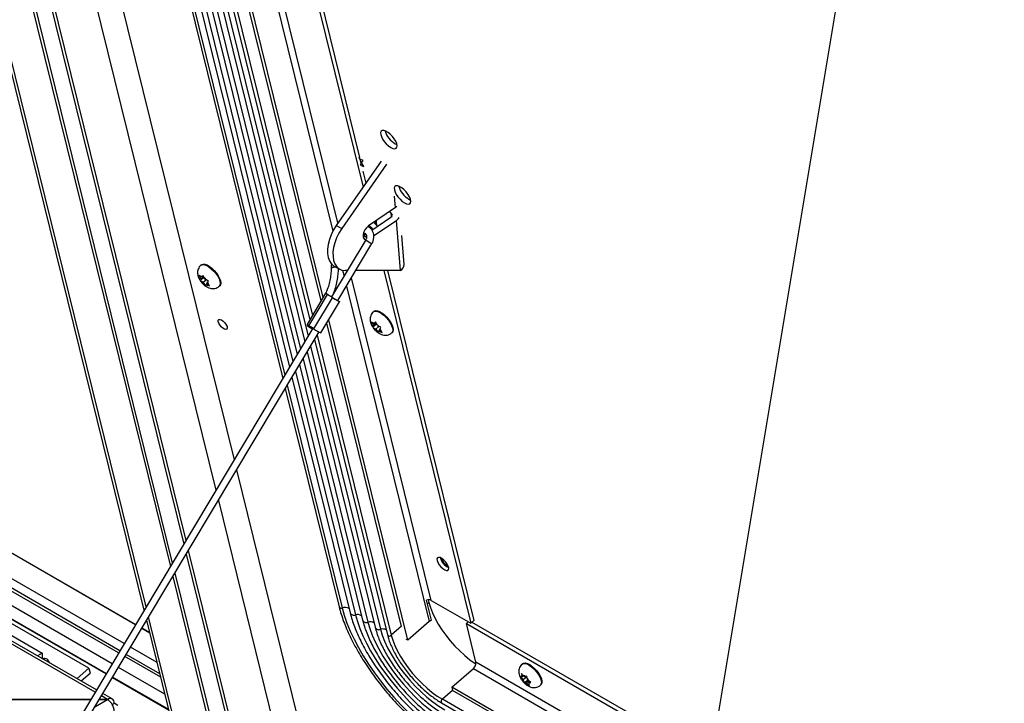
# Model space of a CAD drawing. Units: inches. Extents: x 0.1 to 10.8, y 0.2 to 8.4.
# Drawn here: x 9 to 9.3, y 5.4 to 5.7 of the extents above; entities that cross this region are included whole.
import ezdxf

# ---------------------------------------------------------------- set-up
doc = ezdxf.new("R2010")
doc.units = ezdxf.units.IN
doc.header["$MEASUREMENT"] = 0
doc.layers.add('FORMAT', color=7, linetype='Continuous')
doc.dimstyles.new('SLDDIMSTYLE0', dxfattribs={"dimtxt": 0.18, "dimasz": 0.09100341796875, "dimexe": 0, "dimexo": 0.0625, "dimgap": 0, "dimtad": 0, "dimtih": 1, "dimtoh": 1, "dimdec": 0, "dimrnd": 1e-09, "dimzin": 0, "dimdsep": 46, "dimtxsty": 'Standard', "dimsah": 1, "dimcen": 0.09, "dimadec": 0, "dimazin": 0, "dimtfac": 0.09100341796875, "dimtdec": 0, "dimtofl": 0, "dimtmove": 0, "dimatfit": 3, "dimfxl": 0, "dimfrac": 2, "dimtolj": 1, "dimtzin": 0, "dimarcsym": 0})

msp = doc.modelspace()

# ---------------------------------------------------------------- linework, layer by layer
at = {"color": 7, "linetype": 'Continuous', "lineweight": 25}
for p, q in [((9.002439659355097, 5.468199387933558), (8.8739727847564, 5.989031598928293)), ((9.003113646271302, 5.469326837078902), (8.875082942402864, 5.988390718560512)), ((8.888772529686648, 5.980487888038055), (9.011424720601056, 5.483229649469894)), ((8.88988268733311, 5.979847007670274), (9.01209870751726, 5.484357098615238)), ((8.91445622050866, 5.96599216822324), (9.027075349505658, 5.50941011048235)), ((8.899020869468501, 5.965292766072585), (9.016026388225436, 5.490927345234499)), ((8.924770435161763, 5.960037898844188), (9.033337204071328, 5.519884976401249)), ((8.964570282542915, 5.894509603769639), (9.050069956940709, 5.547875620534343)), ((8.968330900588192, 5.892488036828513), (9.052379148146594, 5.551738448712335)), ((9.063932678652804, 5.575706840135595), (8.986078547195396, 5.891344155581351)), ((8.972628089355572, 5.890007322556591), (9.054988010964323, 5.556102569266387)), ((8.976925278122954, 5.88752660828467), (9.057596873782051, 5.560466689820438)), ((8.981134398086459, 5.884947343404787), (9.059315713426827, 5.567983554456066)), ((9.0632586917366, 5.574579390990251), (8.985973266625436, 5.887911049163294)), ((9.01219768646815, 5.879099508402733), (9.077666933952617, 5.613673163860492)), ((9.013721763362774, 5.878219677539194), (9.07647936555811, 5.623786923490866)), ((9.08867073119279, 5.62859221271879), (9.08930849452613, 5.62829063827024)), ((9.08389194283313, 5.622585928950707), (9.068465107912461, 5.600498288856913)), ((9.085758704735461, 5.621508270243101), (9.070331869814794, 5.599420630149307)), ((9.076564569409939, 5.623307186207648), (9.076345339481389, 5.623921570055303)), ((9.076602316367243, 5.623288454590113), (9.07704292690635, 5.621502125141478)), ((9.07665520381095, 5.621156907588506), (9.076724684733353, 5.621286256259052)), ((9.07710786463432, 5.621546173466792), (9.076724684733353, 5.621286256259052)), ((9.077174957157537, 5.621990568191417), (9.077738414362813, 5.622771655216072)), ((9.077898529686227, 5.620750725267475), (9.077174957157537, 5.621990568191417)), ((9.07763251775227, 5.619111797636249), (9.078632869238628, 5.615056158561676)), ((9.093375008047431, 5.609520067288399), (9.094012771380832, 5.609218492839827)), ((9.088767753374478, 5.606597905365426), (9.079483550146488, 5.600300278133366)), ((9.087242822706052, 5.604792526936045), (9.086628781258776, 5.605147005518269)), ((9.089285991864081, 5.607018007443489), (9.088767753374478, 5.606597905365426)), ((9.068465107912461, 5.600498288856913), (9.070331869814794, 5.599420630149307)), ((9.08071048009804, 5.59886995029382), (9.08724734317409, 5.603304011667647)), ((9.081358044913516, 5.596965290217665), (9.089114105076423, 5.602226352960042)), ((9.08187276623345, 5.601920922568116), (9.082111526910014, 5.60095293567296)), ((9.082116827134113, 5.602086473077573), (9.082178931366018, 5.601681121137956)), ((9.082178931366018, 5.601681121137956), (9.08227040727799, 5.600526538265179)), ((9.090481639643354, 5.58496572166547), (9.089114105076423, 5.602226352960042)), ((9.077673208241695, 5.596834243882086), (9.077963139946101, 5.597006384435588)), ((9.078041197979902, 5.597695672569129), (9.077713855175379, 5.597473630579164)), ((9.077963139946101, 5.597006384435588), (9.07864554989746, 5.597469274291354)), ((9.078136423374028, 5.597844623243756), (9.078041197979902, 5.597695672569129)), ((9.078041197979902, 5.597695672569129), (9.07854799792415, 5.59740310318883)), ((9.091733443181047, 5.587070361264904), (9.09094694254627, 5.596997347973771)), ((9.078562407929349, 5.595537954540488), (9.066817321838581, 5.575890707751778)), ((9.068970204288947, 5.574619768364371), (9.08070822196314, 5.594255191065652)), ((9.022114287898962, 5.586978958296688), (9.021925609659814, 5.586815713414902)), ((9.06772714514151, 5.586530498189743), (9.06959390704384, 5.585452839482137)), ((9.072225496359007, 5.584937532837442), (9.071479435696622, 5.584936380864904)), ((9.090481639643354, 5.58496572166547), (9.075140834900743, 5.584942034334582)), ((9.084750006463496, 5.584956871602261), (9.114659312654265, 5.463698141510793)), ((9.086056569364843, 5.584958889031483), (9.11573649387412, 5.464630121381347)), ((9.021308466412659, 5.583322719475099), (9.021696665246372, 5.582546257298867)), ((9.021998729463446, 5.582061750786342), (9.021696665246372, 5.582546257298867)), ((9.023062824203853, 5.582654214107763), (9.021752905314028, 5.581520869026293)), ((9.02187505760761, 5.581823016477298), (9.021752905314028, 5.581520869026293)), ((9.021998729463446, 5.582061750786342), (9.02187505760761, 5.581823016477298)), ((9.02230684009865, 5.582656522968811), (9.021881104025741, 5.582902295172294)), ((9.022906313567786, 5.582846994810734), (9.021998729463446, 5.582061750786342)), ((9.022791775393715, 5.583076090192217), (9.02230684009865, 5.582656522968811)), ((9.02230684009865, 5.582656522968811), (9.022430511954486, 5.582895257277856)), ((9.02275127900002, 5.580854672520005), (9.022325542927112, 5.581100444723488)), ((9.022677237219645, 5.583305185573701), (9.022430511954486, 5.582895257277856)), ((9.023065436053356, 5.582528723397471), (9.022677237219645, 5.583305185573701)), ((9.023823053967742, 5.581781974887768), (9.02275127900002, 5.580854672520005)), ((9.02275127900002, 5.580854672520005), (9.023053343217095, 5.58037016600748)), ((9.023053343217095, 5.58037016600748), (9.023566115022382, 5.579701484676089)), ((9.023367500270432, 5.582044216884944), (9.023065436053356, 5.582528723397471)), ((9.023367500270432, 5.582044216884944), (9.023793236343339, 5.581798444681463)), ((9.0238119391718, 5.580242366436138), (9.023688267315965, 5.580003632127095)), ((9.024252965626067, 5.580623943621277), (9.0238119391718, 5.580242366436138)), ((9.0238119391718, 5.580242366436138), (9.02423767524471, 5.579996594232656)), ((9.024120049807005, 5.580837138618607), (9.02424372166284, 5.581075872927651)), ((9.024120049807005, 5.580837138618607), (9.02442211402408, 5.580352632106083)), ((9.02424372166284, 5.581075872927651), (9.024490446927997, 5.581485801223498)), ((9.024934885829367, 5.579683950774692), (9.02442211402408, 5.580352632106083)), ((9.023566115022382, 5.579701484676089), (9.023688267315965, 5.580003632127095)), ((9.028206870334301, 5.579555839838927), (9.02839554857345, 5.579719084720713)), ((9.064801227998762, 5.577159754419608), (9.05839100764595, 5.566436701368449)), ((9.059050467060334, 5.565984557073791), (9.065460687413147, 5.576707610124951)), ((8.995568435065612, 5.456705164876116), (8.79186508183863, 5.574300607604674)), ((9.060774128872135, 5.564901640314372), (9.067184349224947, 5.575624693365532)), ((9.06317030864187, 5.56352712942086), (9.069580528994685, 5.574250182472021)), ((9.081411012588191, 5.570951830078351), (9.081222334349043, 5.570788585196566)), ((9.090878895532452, 5.462601172044262), (9.065162721106976, 5.566860048320245)), ((9.092993930255416, 5.457886304890652), (9.06583670802318, 5.567987497465589)), ((9.080605191101888, 5.567295591256763), (9.080993389935601, 5.566519129080532)), ((9.081295454152675, 5.566034622568005), (9.080993389935601, 5.566519129080532)), ((9.082359548893082, 5.566627085889427), (9.081049630003257, 5.565493740807957)), ((9.08160356478788, 5.566629394750475), (9.08117782871497, 5.566875166953958)), ((9.082203038257015, 5.566819866592398), (9.081295454152675, 5.566034622568005)), ((9.082088500082943, 5.567048961973882), (9.08160356478788, 5.566629394750475)), ((9.08160356478788, 5.566629394750475), (9.081727236643713, 5.566868129059519)), ((9.081973961908874, 5.567278057355366), (9.081727236643713, 5.566868129059519)), ((9.082362160742585, 5.566501595179134), (9.081973961908874, 5.567278057355366)), ((9.08266422495966, 5.566017088666608), (9.082362160742585, 5.566501595179134)), ((8.786093319215952, 5.563569310840079), (8.989318354771541, 5.446249995025691)), ((9.060392902522802, 5.565143902594638), (8.832404538583393, 5.18376367118082)), ((8.834548753555133, 5.182478232785887), (9.062533412195904, 5.563852265955083)), ((9.05855936989359, 5.566303109976061), (9.058413379445456, 5.566058896324403)), ((9.06004054455232, 5.565044933906075), (9.060126183811201, 5.564697734017461)), ((9.08117178229684, 5.565795888258961), (9.081049630003257, 5.565493740807957)), ((9.081295454152675, 5.566034622568005), (9.08117178229684, 5.565795888258961)), ((9.08204800368925, 5.56482754430167), (9.081622267616341, 5.565073316505151)), ((9.083119778656972, 5.565754846669432), (9.08204800368925, 5.56482754430167)), ((9.08204800368925, 5.56482754430167), (9.082350067906324, 5.564343037789143)), ((9.082350067906324, 5.564343037789143), (9.082862839711613, 5.563674356457753)), ((9.08266422495966, 5.566017088666608), (9.083089961032568, 5.565771316463127)), ((9.082862839711613, 5.563674356457753), (9.082984992005194, 5.563976503908759)), ((9.08310866386103, 5.564215238217802), (9.082984992005194, 5.563976503908759)), ((9.083549690315296, 5.564596815402942), (9.08310866386103, 5.564215238217802)), ((9.08310866386103, 5.564215238217802), (9.083534399933939, 5.56396946601432)), ((9.083416774496236, 5.564810010400272), (9.08354044635207, 5.565048744709315)), ((9.083416774496236, 5.564810010400272), (9.08371883871331, 5.564325503887747)), ((9.08354044635207, 5.565048744709315), (9.083787171617226, 5.565458673005161)), ((9.084231610518597, 5.563656822556355), (9.08371883871331, 5.564325503887747)), ((9.08750359502353, 5.563528711620591), (9.087692273262679, 5.563691956502376)), ((9.060976939281836, 5.561248589215184), (9.086018388868338, 5.459725191877209)), ((8.986049987903705, 5.440782652347042), (8.78307507995543, 5.557957572567275)), ((9.058447629252687, 5.557017545018162), (9.081809268904832, 5.462304456757093)), ((9.055838766434958, 5.552653424464111), (9.077512080137451, 5.464785171029015)), ((9.053229903617229, 5.548289303910059), (9.073214891370071, 5.467265885300936)), ((9.050920712411344, 5.544426475732068), (9.069454273324794, 5.469287452242062)), ((8.99941709465209, 5.463143224513732), (8.862963332846363, 5.541916304472026)), ((8.999482537684404, 5.463252697990261), (8.86335407809101, 5.541837984978661)), ((9.034187959541963, 5.516435831598973), (9.055288607785755, 5.430889286526034)), ((9.027926104976295, 5.505960965680075), (9.047998766727815, 5.424582097911616)), ((9.016877143696071, 5.487478200432223), (9.032714707031266, 5.423269328266491)), ((9.106529498548934, 5.483518064845102), (9.106943562750168, 5.483330202026825)), ((9.012275476071691, 5.479780504667617), (9.027845982534524, 5.416654338232274)), ((9.012949462987896, 5.480907953812961), (9.028956140180986, 5.416013457864494)), ((8.924921815116768, 5.477945370842381), (8.967348221987962, 5.453453127487699)), ((8.98346592730714, 5.44821629012672), (8.941039520435949, 5.472708533481401)), ((9.100069427576164, 5.471766760673352), (9.100305348229975, 5.470810287838406)), ((9.101184419456049, 5.464726034006361), (9.09947377332709, 5.471661359617412)), ((9.101047507116425, 5.471556069587088), (9.114659312654265, 5.463698141510793)), ((9.01585448355679, 5.417672755246103), (9.003964401741937, 5.465877692276626)), ((9.004395712539615, 5.460269129584094), (9.001582468496492, 5.461893180801287)), ((9.004353361071793, 5.460440831500983), (9.001647911528806, 5.462002654277817)), ((9.014744325910328, 5.418313635613883), (9.003290414825733, 5.464750243131282)), ((9.100417561337476, 5.464309248966699), (9.092993930255416, 5.457886304890652)), ((9.113803096619117, 5.464192424506775), (9.113158834158948, 5.463635007023845)), ((9.113158834158948, 5.463635007023845), (9.438856612773609, 5.275613681576044)), ((9.116451827957198, 5.450284505222571), (9.113158834158948, 5.463635007023845)), ((9.114659312654265, 5.463698141510793), (9.11573649387412, 5.464630121381347)), ((9.115092231413952, 5.464072703898418), (9.438409717098839, 5.277425492310138)), ((9.006886373147399, 5.450171458295356), (8.997733808910013, 5.455455121163673)), ((9.092993930255416, 5.457886304890652), (9.092521280999296, 5.458159159498335)), ((8.967348221987962, 5.453453127487699), (8.965724962524817, 5.452516039746101)), ((8.967348221987962, 5.453453127487699), (8.967348221987962, 5.451578952004501)), ((8.979346737205844, 5.444652356605945), (8.98346592730714, 5.44821629012672)), ((8.98346592730714, 5.44821629012672), (8.983875113861188, 5.446557360240557)), ((9.108162932909286, 5.4416991486206), (9.115586563991348, 5.448122092696646)), ((9.132514391854022, 5.449817327926203), (9.132325713614875, 5.449654083044418)), ((8.980742212274915, 5.443846765996049), (8.983875113861188, 5.446557360240557)), ((8.991483728615943, 5.444999951313246), (9.01093111351327, 5.433773214979823)), ((9.131711932928575, 5.44530138859384), (9.132285515888409, 5.444639269011753)), ((9.132397254187776, 5.445303879789454), (9.132097173545647, 5.445281248894767)), ((9.13271849197588, 5.445768097705283), (9.132144909016045, 5.446430217287371)), ((9.132144909016045, 5.446430217287371), (9.132270964873019, 5.445734346981936)), ((9.132397254187776, 5.445303879789454), (9.132270964873019, 5.445734346981936)), ((9.132820747400158, 5.445670287170106), (9.132397254187776, 5.445303879789454)), ((9.134084091220908, 5.445418668217847), (9.132711885845296, 5.444231432713957)), ((9.133144861932767, 5.445360261407488), (9.13271849197588, 5.445768097705283)), ((9.133144861932767, 5.445360261407488), (9.133444942574895, 5.445382892302175)), ((9.134080812020517, 5.444774663142507), (9.133954756163543, 5.445470533447941)), ((9.134207101335276, 5.444344195950025), (9.134080812020517, 5.444774663142507)), ((9.449031862600753, 5.244919704077964), (9.108162932909286, 5.4416991486206)), ((9.108162932909286, 5.4416991486206), (9.108431504351532, 5.440610302499665)), ((9.132711885845296, 5.444231432713957), (9.132285515888409, 5.444639269011753)), ((9.132711885845296, 5.444231432713957), (9.132838175160055, 5.443800965521475)), ((9.132838175160055, 5.443800965521475), (9.133088803988604, 5.443212876060882)), ((9.134296997139957, 5.444258207780416), (9.133088803988604, 5.443212876060882)), ((9.133774125247806, 5.443215367256495), (9.133474044605677, 5.443192736361808)), ((9.134621111672566, 5.443948182017799), (9.133774125247806, 5.443215367256495)), ((9.133774125247806, 5.443215367256495), (9.134200495204691, 5.442807530958698)), ((9.134200495204691, 5.442807530958698), (9.134898651136103, 5.442253192221452)), ((9.134207101335276, 5.444344195950025), (9.134633471292162, 5.443936359652229)), ((9.134975764105828, 5.443664577722777), (9.134521732992795, 5.443271748874528)), ((9.134521732992795, 5.443271748874528), (9.134821813634924, 5.443294379769215)), ((9.134521732992795, 5.443271748874528), (9.134648022307553, 5.442841281682046)), ((9.135331627223572, 5.443382020914982), (9.134633471292162, 5.443936359652229)), ((9.134898651136103, 5.442253192221452), (9.134648022307553, 5.442841281682046)), ((9.138606974289363, 5.442394209468444), (9.13879565252851, 5.442557454350228)), ((8.991464594257275, 5.437656866633345), (8.988215361748106, 5.439532608634597)), ((9.448954952015514, 5.244030300486243), (9.108431504351532, 5.440610302499665)), ((8.98408521285159, 5.437495965469237), (8.85984804409053, 5.437495965469237)), ((8.859848050836382, 5.437479641201294), (8.984075454235818, 5.437479641201293)), ((8.986988101791278, 5.437479641201293), (8.989839733062592, 5.437479641201293)), ((8.989839726316742, 5.437495965469237), (8.98699786040705, 5.437495965469237)), ((8.989839726316742, 5.437479641201293), (8.989839726316742, 5.437495965469237)), ((8.991457779809323, 5.435776290229373), (8.992137823355597, 5.436168871012319)), ((8.993339904883616, 5.435474924117271), (8.992137823355597, 5.436168871012319)), ((9.104644110792231, 5.436329588734861), (9.44842230150052, 5.237870663555965))]:
    msp.add_line(p, q, dxfattribs=at)
at = {"color": 8, "linetype": 'Continuous', "lineweight": 25}
for p, q in [((8.900253475896983, 5.964359662541609), (9.016736032502843, 5.492114442216391)), ((8.965592031422766, 5.894201973018097), (9.050739547425495, 5.548995715304217)), ((8.970166642380063, 5.891806172532474), (9.053559627033787, 5.553713160506382)), ((8.974463831147444, 5.889325458260553), (9.056168489851515, 5.558077281060434)), ((8.995767082185706, 5.888584694357127), (9.067305833165129, 5.598551283325619)), ((8.978763508293431, 5.886845411449132), (9.058779230763003, 5.562444543300401)), ((8.982455664375488, 5.884814489471654), (9.060227853190723, 5.569509387039033)), ((9.069039991754554, 5.601321388829474), (8.998585880930309, 5.886957436479027)), ((9.088767753374478, 5.606597905365426), (9.088451320657281, 5.610591828877951)), ((9.087242822706052, 5.604792526936045), (9.087354463532252, 5.603383428266765)), ((9.077963139946101, 5.597006384435588), (9.07886738992517, 5.596484372034017)), ((9.070637523850761, 5.585043896058911), (9.071119927051347, 5.583088130213929)), ((9.101047507116425, 5.471556069587088), (9.07368200116157, 5.582501688961571)), ((9.07197068252198, 5.579638985411653), (9.100417561337476, 5.464309248966699)), ((8.993637223711184, 5.453474623542628), (8.79008166578835, 5.570984745858196)), ((8.994099903643153, 5.454248597163369), (8.790508936897192, 5.571779160557428)), ((8.991419721815326, 5.449765173763745), (8.788033868967183, 5.567177327425015)), ((8.989404938180492, 5.446394832244446), (8.7861732764101, 5.563717973291217)), ((9.061889079045732, 5.562774421798152), (9.087339655157368, 5.459592337944077)), ((8.985561600416704, 5.439965674982084), (8.782624068686737, 5.557119018370764)), ((9.059629986233638, 5.558995398498126), (9.08364749907531, 5.461623259921555)), ((9.05701924532215, 5.554628136258157), (9.079347821929323, 5.464103306732977)), ((9.05441038250442, 5.550264015704106), (9.075050633161942, 5.466584021004897)), ((9.05159030289613, 5.545546570501941), (9.070476022204645, 5.46897982149052)), ((9.017586787973478, 5.488665297414115), (9.033947313459748, 5.422336224735514)), ((9.100305348229975, 5.470810287838406), (9.09979302916441, 5.470367028108654)), ((9.090868055735825, 5.462645118900298), (9.087339655157368, 5.459592337944077)), ((9.00813615685461, 5.445104567600579), (8.995802597555585, 5.452224579830183)), ((9.007836733469746, 5.446318494101467), (8.996265277487556, 5.452998553450925)), ((9.009571213527094, 5.43928654064252), (8.993585095659729, 5.4485151300513)), ((9.115586563991348, 5.448122092696646), (9.449913845255866, 5.255119061407675)), ((9.450133088183291, 5.25765441394083), (9.116451827957198, 5.450284505222571)), ((9.01087508104765, 5.434000382590513), (8.991570312024892, 5.445144788532001)), ((8.989839726316742, 5.437495965469237), (8.987726974261104, 5.438715631269639)), ((9.108431483617476, 5.440610386559968), (9.10490308303902, 5.437557605603748)), ((8.985485422937662, 5.434965951471561), (8.989839733062592, 5.437479641201293)), ((9.448535757688967, 5.239182685057242), (9.10490308303902, 5.437557605603748))]:
    msp.add_line(p, q, dxfattribs=at)
at = {"color": 7, "linetype": 'Continuous', "lineweight": 25, "flags": 128}
for points in [[(9.087183260565626, 5.627305249432572), (9.087904388069006, 5.626975190428336), (9.0885224263625, 5.626870725687589), (9.088991538373214, 5.626999602882258), (9.08927693220936, 5.627352263780391), (9.0893574415157, 5.627902553136487), (9.089227095285288, 5.62860965850641), (9.08889556070174, 5.629421137119668), (9.088387426168447, 5.630276805319781), (9.087740377699184, 5.631113202110767), (9.087002403918866, 5.631868295768903), (9.086228236966774, 5.632486084451885), (9.085475293264166, 5.632920749599292), (9.084799415200974, 5.633140054085604), (9.084250729561212, 5.63312773310032), (9.083869929848712, 5.632884700434555), (9.083685258236104, 5.632428980709329), (9.08371041097208, 5.631794372571881), (9.083943522593279, 5.631027942004628), (9.08436730427717, 5.630186531656555), (9.084950326074935, 5.629332545083985), (9.085649347926978, 5.628529318564274), (9.086412526580345, 5.627836423733874), (9.087183260565626, 5.627305249432572)], [(9.091887537420266, 5.608233104002181), (9.092608664923647, 5.607903044997944), (9.093226703217141, 5.607798580257198), (9.093695815227855, 5.607927457451868), (9.093981209064001, 5.608280118350001), (9.094061718370341, 5.608830407706096), (9.093931372139929, 5.609537513076019), (9.093599837556381, 5.610348991689277), (9.09309170302309, 5.61120465988939), (9.092444654553827, 5.612041056680376), (9.091706680773507, 5.612796150338511), (9.090932513821414, 5.613413939021494), (9.090179570118806, 5.613848604168902), (9.089503692055615, 5.614067908655214), (9.088955006415855, 5.61405558766993), (9.088574206703353, 5.613812555004165), (9.088389535090744, 5.613356835278938), (9.08841468782672, 5.61272222714149), (9.08864779944792, 5.611955796574237), (9.089071581131813, 5.611114386226165), (9.089654602929576, 5.610260399653593), (9.090353624781619, 5.609457173133883), (9.091116803434986, 5.608764278303483), (9.091887537420266, 5.608233104002181)], [(9.068465107912461, 5.600498288856913), (9.067506314444282, 5.598928079732524), (9.066706602414586, 5.597280358215929), (9.066088065668055, 5.595600646322451), (9.065667792674413, 5.593935349873574), (9.065457394420994, 5.59233047643168), (9.065462683633081, 5.590830364237592), (9.065683514184283, 5.589476457266886), (9.066113785133615, 5.588306160246781), (9.066741609277717, 5.587351805266375), (9.067549641561602, 5.586639758529913), (9.06772714514151, 5.586530498189743)], [(9.079767115747105, 5.600492625328346), (9.080358796021711, 5.599900703188513), (9.081020061575902, 5.599079944484776)], [(9.081316831005191, 5.601543822590146), (9.081908511279797, 5.600951900450313), (9.082569776833989, 5.600131141746576)], [(9.070331869814794, 5.599420630149307), (9.069373076346617, 5.597850421024917), (9.068573364316919, 5.596202699508322), (9.067954827570388, 5.594522987614845), (9.067534554576746, 5.592857691165968), (9.067324156323327, 5.591252817724075), (9.067329445535412, 5.589752705529987), (9.067550276086616, 5.58839879855928), (9.067980547035948, 5.587228501539175), (9.06860837118005, 5.58627414655877), (9.069416403463935, 5.585562099822307), (9.070382320177169, 5.585112033223441), (9.071479435696622, 5.584936380864904)], [(9.079483550146488, 5.600300278133366), (9.07881699616663, 5.599709241020312), (9.078251725997461, 5.598925854837205), (9.077855919563884, 5.598044607519278), (9.07767731696327, 5.597171790498896), (9.077737460305144, 5.596412678390125), (9.078029095414857, 5.595858831316585), (9.0785170467941, 5.595577051409257), (9.078580732987552, 5.595564409842519)], [(9.022114287898962, 5.586978958296688), (9.022169891772249, 5.587023144446907), (9.022651082151379, 5.587201753229807), (9.0232835980192, 5.587156455249186), (9.024030679852574, 5.586889883059025), (9.024848909970881, 5.586417528866069), (9.025690735813788, 5.585766844179073), (9.026507233523219, 5.584975644426902), (9.027250951220148, 5.584089911263259), (9.027878666735337, 5.583161120280105), (9.028353899524692, 5.582243249433366), (9.0286490307859, 5.581389642040325), (9.028746908562816, 5.580649906659932), (9.02864184455482, 5.580067034023666), (9.02839554857345, 5.579719084720713)], [(9.065460687413147, 5.576707610124951), (9.06504559152012, 5.576974823267084), (9.064825890179298, 5.57713114465392), (9.064835030928226, 5.577152775771369), (9.064839666892137, 5.577150956453816)], [(9.066330648712466, 5.576192341098494), (9.065923464917223, 5.576442073944651), (9.065625272635389, 5.576632413251949)], [(9.06899260536318, 5.574657241008707), (9.069336165473327, 5.574435113624545), (9.069555866814149, 5.574278792237709), (9.069546726065221, 5.57425716112026), (9.069310134822707, 5.574373513413742), (9.068882111958576, 5.574610135536208), (9.068327820073852, 5.574931003914498), (9.06773164508332, 5.575287269246698), (9.067184349224947, 5.575624693365532)], [(9.081411012588191, 5.570951830078351), (9.081466616461478, 5.570996016228571), (9.081947806840608, 5.571174625011471), (9.082580322708429, 5.57112932703085), (9.083327404541803, 5.57086275484069), (9.08414563466011, 5.570390400647733), (9.084987460503017, 5.569739715960737), (9.085803958212448, 5.568948516208565), (9.086547675909378, 5.568062783044923), (9.087175391424566, 5.56713399206177), (9.087650624213921, 5.566216121215029), (9.087945755475129, 5.56536251382199), (9.088043633252047, 5.564622778441596), (9.087938569244049, 5.56403990580533), (9.087692273262679, 5.563691956502376)], [(9.029047412116666, 5.567973439444335), (9.029629446052029, 5.56754988065858), (9.030183238107305, 5.566979335228346), (9.030633995596759, 5.566338858475488), (9.03092084122371, 5.565714950334485), (9.031005034896767, 5.56519187305697), (9.030875205793853, 5.564840271127748), (9.030548888054726, 5.564707630335649), (9.030070152698242, 5.564811864554637), (9.029503655587058, 5.565138896375855), (9.028925905295111, 5.565644558339701), (9.02841493020075, 5.566260557995989), (9.028039740321882, 5.566903701177766), (9.027851007130645, 5.567487127834552), (9.027874220090322, 5.567932042963469), (9.028106244162084, 5.568178358310999), (9.028515743209347, 5.568192807624575), (9.029047412116666, 5.567973439444335)], [(9.103092426417831, 5.485245039354868), (9.103356166231187, 5.484550105908843), (9.10380664477991, 5.483806178250754), (9.104395045723354, 5.483093872485583), (9.105057606689314, 5.482490377995547), (9.105722528916438, 5.482061092772825), (9.10631775776408, 5.481852536532343), (9.106778790950678, 5.481887309578843), (9.10705566837679, 5.482161643713177), (9.107118386077108, 5.482645810575156), (9.10696014761563, 5.483287343172664), (9.106598100584987, 5.484016721494354), (9.106071478398682, 5.484754906081602), (9.105437348741988, 5.485421903180266), (9.104764429402746, 5.485945433305178), (9.104125641632779, 5.486268763843898), (9.103590207998776, 5.486356856915566), (9.103216151043092, 5.486200166268961), (9.103044005640966, 5.485815671766948), (9.103092426417831, 5.485245039354868)], [(9.070476022204645, 5.46897982149052), (9.071195709677436, 5.46642740001673), (9.072120635309215, 5.463771094643417), (9.073244480920058, 5.461029050629739), (9.074559569504876, 5.458219998916706), (9.07605691767515, 5.455363128175858), (9.07772629702459, 5.452477953731184), (9.07955630399951, 5.44958418424967), (9.081534437796668, 5.446701587111118), (9.083647185756426, 5.443849853376898), (9.085880115667925, 5.441048463280039), (9.088217974355706, 5.43831655315547), (9.090644791874372, 5.435672784719466), (9.093143990599513, 5.433135217591188), (9.095698498469682, 5.430721185927181), (9.098290865605886, 5.428447180011509), (9.100903383511962, 5.426328733610386), (9.103518206041553, 5.424380317860807), (9.106117471305383, 5.422615242418012), (9.108683423686085, 5.421045564537036)], [(9.100305348229975, 5.470810287838406), (9.100820851532283, 5.469078840243808), (9.10153506181834, 5.467253590367406), (9.102437564293917, 5.465361154462503), (9.10351519844066, 5.463429128505987), (9.104752249926085, 5.461485685786847), (9.10613067975394, 5.459559166076181), (9.107630387313383, 5.457677662369514), (9.10922950349115, 5.455868611227668), (9.110904709572468, 5.454158392689919), (9.112631577280442, 5.452571945593624), (9.11438492499532, 5.451132403909813), (9.116139184959222, 5.449860759397805), (9.116456979711215, 5.449648591456042)], [(9.075050633161942, 5.466584021004897), (9.075706738868716, 5.464272790940792), (9.076558466867816, 5.461863337781749), (9.077599334994881, 5.459373998921179), (9.078821421614974, 5.45682371973091), (9.080215425910996, 5.454231909375483), (9.081770738668533, 5.45161829309668), (9.083475523018377, 5.44900276209253), (9.085316804522249, 5.446405222133271), (9.087280569916107, 5.443845442066434), (9.08935187375955, 5.441342903363964), (9.091514952179645, 5.43891665185646), (9.09375334284351, 5.436585152782906), (9.096050010246614, 5.434366150259049), (9.098387475363257, 5.432276532233967), (9.100747948672499, 5.430332201962575), (9.103113465547166, 5.428547956972257), (9.105466022975502, 5.426937376444748), (9.107787716574963, 5.425512717870354)], [(9.079347821929323, 5.464103306732977), (9.079977225150222, 5.461920954961363), (9.080813043979465, 5.459636960008241), (9.081847229024824, 5.457273317993568), (9.083069820518968, 5.454852792082043), (9.084469044237473, 5.452398693261388), (9.086031424891033, 5.449934655844793), (9.087741915899873, 5.44748440985956), (9.089584044300528, 5.445071552513967), (9.09154006938949, 5.442719320943254), (9.09359115357588, 5.440450368423307), (9.095717543797747, 5.438286546207229), (9.097898761754848, 5.436248693085828), (9.100113801125886, 5.434356434698666), (9.102341329870852, 5.432627994528423), (9.104559895670238, 5.431080018398803), (9.10674813252261, 5.429727414166143)], [(9.08364749907531, 5.461623259921555), (9.084240383154121, 5.459607954115502), (9.08504921165679, 5.457489025709777), (9.086063813095599, 5.455293121458512), (9.087271428268773, 5.45304785613176), (9.088656870714834, 5.450781465243737), (9.09020271769117, 5.448522449974851), (9.091889529275132, 5.446299218752822), (9.09369609283234, 5.444139730000213), (9.09559968977787, 5.442071140541053), (9.097576381275642, 5.440119464088015), (9.099601309283164, 5.438309244104885), (9.101649009155855, 5.436663245158265), (9.103693729879708, 5.43520216663994), (9.105709757905252, 5.433944382460015)], [(9.087339655157368, 5.459592337944077), (9.087855158459675, 5.45786089034948), (9.088569368745734, 5.456035640473077), (9.08947187122131, 5.454143204568173), (9.09054950536805, 5.452211178611658), (9.091786556853476, 5.450267735892518), (9.093164986681334, 5.448341216181853), (9.094664694240775, 5.446459712475186), (9.096263810418542, 5.44465066133334), (9.097939016499861, 5.442940442795591), (9.099665884207836, 5.441353995699295), (9.101419231922712, 5.439914454015486), (9.103173491886615, 5.438642809503476), (9.10490308303902, 5.437557605603748)], [(9.132514391854022, 5.449817327926203), (9.132841406037647, 5.449996080919232), (9.133418136634218, 5.450039575658849), (9.134124866888616, 5.449859195436248), (9.134920524207317, 5.449465423294312), (9.135758867879051, 5.448881143838625), (9.136591176416877, 5.448140313267382), (9.137369079073892, 5.447285985960576), (9.138047366975233, 5.446367812315923), (9.138586620493548, 5.445439153248228), (9.138955500174461, 5.444553979046963), (9.139132568071739, 5.443763732819231), (9.139107533642811, 5.443114340803358), (9.138881851797686, 5.442643543302866), (9.13879565252851, 5.442557454350228)]]:
    msp.add_lwpolyline(points, dxfattribs=at)
at = {"color": 8, "linetype": 'Continuous', "lineweight": 25, "flags": 128}
for points in [[(9.021926613416564, 5.586816580497663), (9.021981213533103, 5.586859899565122), (9.022462403912233, 5.587038508348022), (9.023094919780053, 5.5869932103674), (9.023842001613428, 5.586726638177241), (9.024660231731735, 5.586254283984284), (9.025502057574641, 5.585603599297288), (9.026318555284073, 5.584812399545116), (9.027062272981002, 5.583926666381474), (9.02768998849619, 5.582997875398321), (9.028165221285546, 5.58208000455158), (9.028460352546753, 5.581226397158541), (9.02855823032367, 5.580486661778147), (9.028453166315673, 5.579903789141882), (9.028207044574813, 5.579555990633601)], [(9.081223338105794, 5.570789452279328), (9.081277938222332, 5.570832771346786), (9.081759128601462, 5.571011380129685), (9.082391644469283, 5.570966082149064), (9.083138726302657, 5.570699509958905), (9.083956956420964, 5.570227155765948), (9.08479878226387, 5.569576471078951), (9.085615279973302, 5.568785271326782), (9.086358997670231, 5.567899538163138), (9.08698671318542, 5.566970747179985), (9.087461945974775, 5.566052876333243), (9.087757077235983, 5.565199268940204), (9.087854955012899, 5.564459533559812), (9.087749891004902, 5.563876660923546), (9.087503769264043, 5.563528862415266)], [(9.132325856180536, 5.449654206364912), (9.132652727798499, 5.449832836037447), (9.133229458395071, 5.449876330777065), (9.13393618864947, 5.449695950554464), (9.134731845968169, 5.449302178412526), (9.135570189639905, 5.448717898956839), (9.13640249817773, 5.447977068385597), (9.137180400834746, 5.447122741078791), (9.137858688736085, 5.446204567434138), (9.1383979422544, 5.445275908366442), (9.138766821935313, 5.444390734165179), (9.138943889832593, 5.443600487937446), (9.138918855403663, 5.442951095921574), (9.138693173558538, 5.44248029842108), (9.138604858587685, 5.442392385035905)]]:
    msp.add_lwpolyline(points, dxfattribs=at)
at = {"color": 7, "linetype": 'Continuous', "lineweight": 25}
for centre, radius, start, end in [((9.092519922328938, 5.635165777585981), 0.007617612976895918, 196.2805564281667, 239.6486324621119), ((9.097224199183566, 5.616093632155573), 0.007617612976874306, 196.2805564275666, 239.648632462125), ((9.086901472984891, 5.604047225793693), 0.0008197520508848815, 294.9558957211901, 65.3921060080398), ((9.087451372772737, 5.604833893734038), 0.003092563273689699, 302.5241510901389, 327.7379822443057), ((9.089324564843205, 5.587078525349123), 0.002408892172514036, 298.7072722444175, 359.8058159388852), ((9.023293343267175, 5.582556467731938), 0.001596710667296939, 180.3663899296535, 207.3452614051078), ((9.022148092067486, 5.582296438536297), 0.0006620761873198946, 64.75010696637841, 113.7820598541324), ((9.025660601774442, 5.583696380524525), 0.004226286809750048, 217.8963983719292, 231.9088203937023), ((9.020458177495911, 5.579202508880326), 0.004226286809888285, 37.89639837217898, 51.90882039349099), ((9.022825436003243, 5.580342421673), 0.001596710667330678, 0.3663899300910984, 27.34526140494799), ((9.023970687202967, 5.580602450868651), 0.0006620761873171056, 244.750106966109, 293.7820598540855), ((8.98070681054689, 5.439892957436027), 0.1609393327755887, 57.49793236607674, 58.22263270782025), ((9.058156826167396, 5.5624852104472), 0.0159592232169972, 56.52899228242306, 59.19157279150582), ((9.076861523433466, 5.59040124173348), 0.01764448411092126, 235.8577899099141, 243.4332571175023), ((9.082590067956403, 5.5665293395136), 0.001596710667295061, 180.3663899295901, 207.3452614051087), ((9.081444816756713, 5.566269310317971), 0.0006620761873102378, 64.75010696598495, 113.7820598543327), ((9.079754902185138, 5.563175380661989), 0.004226286809889649, 37.89639837216419, 51.90882039347203), ((9.060614595909989, 5.568972851081665), 0.003372891954364844, 228.7570925975714, 242.3716005740822), ((9.059974888057878, 5.56783990033655), 0.002368603900602645, 228.7570925978334, 242.3716005739952), ((9.075263246409774, 5.591829628119537), 0.03080783576475552, 237.8659136835791, 240.8570827121322), ((8.974296590222188, 5.4291699044295), 0.1609393327228419, 57.49793236597898, 58.22263270795983), ((9.071850802777805, 5.581435683946455), 0.0199014397378727, 236.1806302225154, 244.139967737784), ((9.084957326463718, 5.567669252306239), 0.004226286809817359, 217.8963983720766, 231.9088203936255), ((9.083267411892194, 5.564575322650312), 0.0006620761873158308, 244.7501069661825, 293.7820598542882), ((9.082122160692476, 5.564315293454663), 0.001596710667327488, 0.366389930123784, 27.34526140500655), ((9.10918589408307, 5.487650937903585), 0.005223770832085682, 195.4449483595489, 246.2879336766659), ((9.1086137225972, 5.48712582840102), 0.004166527062048129, 194.9184796871509, 239.9847469624002), ((9.100136278978136, 5.46974992996171), 0.002022987164163609, 63.22827928209661, 109.116426922529), ((9.101809748049801, 5.462661591191318), 0.002157072086590472, 106.8517859749329, 130.1961034895098), ((8.968222864178644, 5.449879380167927), 0.00166371824654311, 8.455959069712447, 111.5494174630001), ((9.114030864965883, 5.449998906251518), 0.002437750720968464, 309.6554852165251, 6.728039232331306), ((9.132563335289484, 5.445362325782625), 0.0004731598389151879, 128.1637056633125, 189.8664368807329), ((9.132096480695123, 5.443717458490923), 0.002142899722539377, 51.0037366543104, 73.12610850116037), ((9.131125928244254, 5.44222530429271), 0.003902636118864492, 26.00412106644458, 40.786347894884), ((9.135793058936342, 5.446350324371294), 0.003902636118896578, 206.0041210665783, 220.7863478949102), ((9.134822506485452, 5.444858170173053), 0.002142899722536674, 231.0037366541328, 253.1261085009903), ((9.134355651891097, 5.443213302881354), 0.0004731598389057534, 308.1637056627335, 9.866436881271111), ((8.99073683166146, 5.436396134402247), 0.001419304891643022, 350.785963009534, 129.2032852356359), ((8.987148377771993, 5.4332721726111), 0.004994615624620839, 2.605478485704832, 57.39452165989858)]:
    msp.add_arc(centre, radius, start, end, dxfattribs=at)
at = {"color": 8, "linetype": 'Continuous', "lineweight": 25}
for centre, radius, start, end in [((9.086296678749724, 5.606038826495423), 0.01304165441629132, 233.6269886413278, 244.6270871535846), ((9.06725922926864, 5.585394505165169), 0.0006524516135578125, 83.34387131501973, 149.9171540433972), ((9.067935343115794, 5.582164417555392), 0.003924355661754101, 80.44784484717334, 98.80173144754475), ((9.070105536334928, 5.469599916208114), 0.0007223414971120296, 205.6308316976725, 300.8569061143275), ((9.071444511845444, 5.466745942789268), 0.002434786692144839, 54.64653012901891, 113.4389606314567), ((9.074462844214255, 5.467813612715616), 0.001362861556467475, 203.6967054261387, 295.549472705617), ((9.075770750588736, 5.4643684693181), 0.002329643403021068, 53.63183641241876, 108.0056381802639), ((9.078760159469285, 5.465333238978712), 0.001363114263749546, 203.7076755460012, 295.5385025859388), ((9.080067939356116, 5.461887755046198), 0.002329643403003714, 53.6318364121338, 108.0056381803574), ((9.083057972500471, 5.46285326285804), 0.001363982700111501, 203.7255223037802, 295.60787619157), ((9.08437126478323, 5.459292185961112), 0.002440848747674348, 59.61597759562409, 107.2488343556768), ((9.086723837993596, 5.460104471282808), 0.0008009440279060734, 208.2643621730818, 320.2520014284868), ((9.105263464440418, 5.436840290694664), 0.0008027549023632665, 116.6751059292943, 219.5080524582835)]:
    msp.add_arc(centre, radius, start, end, dxfattribs=at)
at = {"color": 7, "linetype": 'Continuous', "lineweight": 25}
for points, knots in [([(9.077738414362813, 5.622771655216072), (9.0775482008895, 5.622846761710301), (9.077137386290383, 5.623008973375863), (9.076764697540613, 5.623202997978207), (9.076564569409939, 5.623307186207648)], [0, 0, 0, 0, 0.4630153692705217, 1, 1, 1, 1]), ([(9.076724684733353, 5.621286256259052), (9.076924812864027, 5.621182068029611), (9.0772975016138, 5.620988043427267), (9.077708316212915, 5.620825831761705), (9.077898529686227, 5.620750725267475)], [0, 0, 0, 0, 0.5369846307294501, 1, 1, 1, 1]), ([(9.077821906225655, 5.597855974470464), (9.077924398938029, 5.597861132619058), (9.078182065516325, 5.597874100199556), (9.07846316685822, 5.597718569897363), (9.078727553295145, 5.597424098145785), (9.078886519365208, 5.596964718130914), (9.078894646237018, 5.596403071854616), (9.078761615388046, 5.595902790022863), (9.078611069193627, 5.595627074475765), (9.078562407929349, 5.595537954540488)], [0, 0, 0, 0, 0.1179342498622887, 0.2964865883780513, 0.4668550499192668, 0.6214738119053757, 0.7690749348613659, 0.9253577570237288, 1, 1, 1, 1]), ([(9.08070822196314, 5.594255191065652), (9.080805292304596, 5.59443228863494), (9.081069410426476, 5.59491415237096), (9.081334674808861, 5.595780272866797), (9.08142329686199, 5.596813915115735), (9.081266921876713, 5.597820945488603), (9.08087585639646, 5.598737837916548), (9.080265893210049, 5.599476498221148), (9.079699536311761, 5.59993178840463), (9.079327855504712, 5.600053373720639), (9.079251249196297, 5.600078433400988)], [0, 0, 0, 0, 0.08543731343667588, 0.2324658842771965, 0.3805055818816431, 0.5288169742714517, 0.6762363519527067, 0.8212877012931611, 0.9631660036989357, 1, 1, 1, 1]), ([(9.021947763252692, 5.586798022217086), (9.021845853812646, 5.586718321291709), (9.021516416880992, 5.586460676579949), (9.02114243219847, 5.58587007401134), (9.020852414788832, 5.585114505924297), (9.020753924887565, 5.584342370297362), (9.020795862273024, 5.583721256812932), (9.020875572589924, 5.583362881190534), (9.02090052817013, 5.58325068151631)], [0, 0, 0, 0, 0.09763367188482665, 0.3156148957081883, 0.5174530129424224, 0.7124162299643765, 0.9099637271807502, 1, 1, 1, 1]), ([(9.066815500931487, 5.587418225403376), (9.066795429027371, 5.587297842390557), (9.066700972087721, 5.586731328575484), (9.066697442023717, 5.586166477337849), (9.066694662091004, 5.585721655818769)], [0, 0, 0, 0, 0.2124979296487485, 1, 1, 1, 1]), ([(9.066694662091004, 5.585721655818769), (9.066688115570251, 5.585369703867418), (9.066668837169258, 5.584333264649596), (9.066477648145563, 5.582589677072185), (9.066041285419116, 5.580517328945975), (9.065492826835431, 5.578692819563196), (9.065011139648584, 5.5775983039631), (9.064818601720969, 5.577160808901697)], [0, 0, 0, 0, 0.1230219033983026, 0.3622787850540756, 0.6015592879605477, 0.840736994736184, 0.9999999999999999, 0.9999999999999999, 0.9999999999999999, 0.9999999999999999]), ([(9.06744016692617, 5.576932606555449), (9.067662790202776, 5.577506589714048), (9.06816279506066, 5.578795737785246), (9.068695682894356, 5.58086630592667), (9.06906599618756, 5.583059281875454), (9.069184717111272, 5.584679444956544), (9.06919303757911, 5.58554706745403), (9.069194655074888, 5.585715732937251)], [0, 0, 0, 0, 0.201779425768209, 0.453190226297241, 0.7046228315160525, 0.942578790892041, 0.9999999999999999, 0.9999999999999999, 0.9999999999999999, 0.9999999999999999]), ([(9.02090052817013, 5.58325068151631), (9.020962853749367, 5.583037931889863), (9.021116437399519, 5.582513670990919), (9.021531337155801, 5.581710147379267), (9.022140695331096, 5.580854017609346), (9.022894097612355, 5.580069904834343), (9.023730415032809, 5.579432201826283), (9.02459564414014, 5.578994209288745), (9.025456659874065, 5.578763901531421), (9.026304328955817, 5.578728018322093), (9.027128235560822, 5.578906081479555), (9.027785646694946, 5.579192550751578), (9.028087330864873, 5.579486240691897), (9.028185248068619, 5.579581563219865)], [0, 0, 0, 0, 0.07079998271028191, 0.1744664054209791, 0.2812299533172754, 0.387916460085653, 0.5003757599755121, 0.6060393239757529, 0.6963860373887374, 0.7833886902489354, 0.870342913938673, 0.9579173832142788, 1, 1, 1, 1]), ([(9.021881104025741, 5.582902295172294), (9.021836232570116, 5.582928643953427), (9.021624639828325, 5.583052892448723), (9.021447802611203, 5.583203807921323), (9.021308466412659, 5.583322719475099)], [0, 0, 0, 0, 0.2120651929942337, 1, 1, 1, 1]), ([(9.021752905314028, 5.581520869026293), (9.021892241512573, 5.581401957472517), (9.022069078729695, 5.581251041999918), (9.022280671471487, 5.581126793504622), (9.022325542927112, 5.581100444723488)], [0, 0, 0, 0, 0.7879348070056397, 1, 1, 1, 1]), ([(9.024490446927997, 5.581485801223498), (9.024297766202707, 5.581558558960055), (9.02405322728454, 5.581650898752525), (9.023838724844651, 5.581772629769793), (9.023793236343339, 5.581798444681463)], [0, 0, 0, 0, 0.7879348070055783, 1, 1, 1, 1]), ([(9.02423767524471, 5.579996594232656), (9.024283163746022, 5.579970779320986), (9.02449766618591, 5.57984904830372), (9.024742205104076, 5.57975670851125), (9.024934885829367, 5.579683950774692)], [0, 0, 0, 0, 0.2120651929945602, 1, 1, 1, 1]), ([(9.081244487941921, 5.570770893998749), (9.081142578501876, 5.570691193073372), (9.080813141570221, 5.570433548361614), (9.0804391568877, 5.569842945793003), (9.080149139478062, 5.56908737770596), (9.080050649576794, 5.568315242079025), (9.080092586962254, 5.567694128594596), (9.080172297279153, 5.567335752972197), (9.08019725285936, 5.567223553297974)], [0, 0, 0, 0, 0.09763367188482838, 0.3156148957082067, 0.5174530129424219, 0.7124162299643763, 0.9099637271807496, 1, 1, 1, 1]), ([(9.08019725285936, 5.567223553297974), (9.080259578438596, 5.567010803671526), (9.080413162088748, 5.566486542772583), (9.08082806184503, 5.565683019160931), (9.081437420020325, 5.56482688939101), (9.082190822301584, 5.564042776616009), (9.083027139722038, 5.563405073607947), (9.08389236882937, 5.562967081070409), (9.084753384563292, 5.562736773313086), (9.085601053645046, 5.562700890103756), (9.086424960250051, 5.562878953261219), (9.087082371384176, 5.563165422533241), (9.0873840555541, 5.563459112473561), (9.087481972757848, 5.563554435001528)], [0, 0, 0, 0, 0.07079998271028141, 0.1744664054209785, 0.281229953317274, 0.3879164600856528, 0.5003757599755122, 0.6060393239757524, 0.6963860373887375, 0.7833886902489354, 0.8703429139386726, 0.9579173832142789, 0.9999999999999999, 0.9999999999999999, 0.9999999999999999, 0.9999999999999999]), ([(9.08117782871497, 5.566875166953958), (9.081132957259348, 5.566901515735091), (9.080921364517554, 5.567025764230388), (9.080744527300432, 5.567176679702987), (9.080605191101888, 5.567295591256763)], [0, 0, 0, 0, 0.2120651929942216, 1, 1, 1, 1]), ([(9.081049630003257, 5.565493740807957), (9.0811889662018, 5.56537482925418), (9.081365803418924, 5.565223913781582), (9.081577396160716, 5.565099665286286), (9.081622267616341, 5.565073316505151)], [0, 0, 0, 0, 0.7879348070056206, 1, 1, 1, 1]), ([(9.083787171617226, 5.565458673005161), (9.083594490891937, 5.565531430741721), (9.08334995197377, 5.56562377053419), (9.08313544953388, 5.565745501551456), (9.083089961032568, 5.565771316463127)], [0, 0, 0, 0, 0.7879348070055722, 1, 1, 1, 1]), ([(9.083534399933939, 5.56396946601432), (9.083579888435251, 5.563943651102651), (9.08379439087514, 5.563821920085383), (9.084038929793305, 5.563729580292914), (9.084231610518597, 5.563656822556355)], [0, 0, 0, 0, 0.2120651929945675, 1, 1, 1, 1]), ([(9.069454273324794, 5.469287452242062), (9.069560685672576, 5.468873392972401), (9.069869867434113, 5.467670341098794), (9.070516616030861, 5.465608398161689), (9.071447419827676, 5.463086713828917), (9.072546026151356, 5.460501184446606), (9.073802796796715, 5.457867440208648), (9.075211328774525, 5.455199037207643), (9.076763446614112, 5.452510366775328), (9.078450538140434, 5.449815839652162), (9.080263225837832, 5.447130005808257), (9.082191498853598, 5.444467414611327), (9.084224734289084, 5.441842540828996), (9.086351758472578, 5.439269692766902), (9.088560900884655, 5.436762932457133), (9.090840051542258, 5.434336000722879), (9.093176745585202, 5.432002213995084), (9.095558239967035, 5.429774403068398), (9.097971623262081, 5.427664756048753), (9.10040380675745, 5.425685064053314), (9.102841901016474, 5.423845554263272), (9.105272217704032, 5.42215898109746), (9.107208244061306, 5.420927910225335), (9.108326864904681, 5.420273322301876), (9.108651333023456, 5.420083451968816)], [0, 0, 0, 0, 0.0251684221964186, 0.07312701271957228, 0.1210458307941918, 0.1689181735242368, 0.2167491849773429, 0.2645448921134081, 0.3123112947559017, 0.3600539939503107, 0.4077780872078381, 0.4554881909317276, 0.5031885194174975, 0.5508829862784077, 0.5985753130058864, 0.6462687901086228, 0.6939662148443307, 0.7416713461429203, 0.7893881589537068, 0.8371209589515476, 0.8848744962907175, 0.9326540675813321, 0.9804655812302207, 0.9999999999999999, 0.9999999999999999, 0.9999999999999999, 0.9999999999999999]), ([(9.073214891370071, 5.467265885300936), (9.07331711428692, 5.466869251676479), (9.073614610626036, 5.465714940540765), (9.074243842919946, 5.463738276794673), (9.075155182357681, 5.461323521168742), (9.0762337837178, 5.458853544794779), (9.077468795496275, 5.45634416309651), (9.078852793345092, 5.453809230188648), (9.080376638137984, 5.451263447632652), (9.082030788734219, 5.448721600084506), (9.083804948833885, 5.446198647413783), (9.085688193152034, 5.443709564219824), (9.087668992263076, 5.441269237786374), (9.089735281553782, 5.43889235694105), (9.091874498368146, 5.436593337002214), (9.09407370054183, 5.434386197276511), (9.096319697320695, 5.432284327966043), (9.098599099041175, 5.430300860080925), (9.100898768936224, 5.428446803891688), (9.103204520014476, 5.426737844610301), (9.105525450674358, 5.425155811325498), (9.107057767126978, 5.424240772580038), (9.107833875504676, 5.423777311370667)], [0, 0, 0, 0, 0.02701595439163322, 0.0786237350373766, 0.1301205634295869, 0.1815005719463677, 0.2327775633159334, 0.2839679264238805, 0.3350878488546223, 0.3861522831191543, 0.4371747293084058, 0.4881673772048627, 0.5391413933160153, 0.5901072579770766, 0.6410748815441439, 0.6920512846265346, 0.7430468726700454, 0.7940726699661027, 0.8451406889238476, 0.8962642968019471, 0.9474585369225323, 1, 1, 1, 1]), ([(9.077512080137451, 5.464785171029015), (9.077607062607465, 5.464418030796569), (9.07788361614146, 5.463349055345192), (9.078478595394845, 5.461515475892455), (9.079348926997358, 5.4592739942457), (9.080385052845966, 5.456982325642592), (9.08157505407164, 5.454657389104779), (9.08291041668187, 5.452314192424146), (9.084380834382166, 5.449968611742915), (9.085975517463403, 5.447636617164179), (9.08768284562667, 5.445334326711223), (9.089490512447593, 5.443077809317176), (9.091385575078077, 5.4408829497385), (9.093354500219688, 5.438765357753036), (9.095383317754836, 5.436740182776539), (9.097457774353193, 5.434821901537335), (9.099563470205855, 5.433024459459929), (9.10168622557268, 5.431360113792314), (9.103811243367828, 5.429843591435728), (9.10551508079222, 5.428742502223754), (9.106502971094825, 5.428162921144237), (9.106794291452323, 5.427992007666457)], [0, 0, 0, 0, 0.02945555914975831, 0.08576360435327697, 0.1419176609789732, 0.1979123853475492, 0.2537693780395114, 0.3095135052614353, 0.365168711079177, 0.4207567145173943, 0.4762969369115066, 0.5318069158135167, 0.5873028883455989, 0.6428004214217934, 0.6983100405739291, 0.7538475455328748, 0.8094299466586861, 0.865075997056742, 0.9208068553516279, 0.9766466224545383, 1, 1, 1, 1]), ([(9.081809268904832, 5.462304456757093), (9.081896387274538, 5.461969401049963), (9.082150193878306, 5.460993265346467), (9.082708093616485, 5.45931596189402), (9.083533889861766, 5.457264638125268), (9.084523389561205, 5.455169883068573), (9.085663201598512, 5.453050014499487), (9.086943326867218, 5.45092150787164), (9.08835187736962, 5.448801728582809), (9.089876381383288, 5.446708135661154), (9.09150345242433, 5.444658273909944), (9.093218971973839, 5.442669512204203), (9.095008102560493, 5.440758967357864), (9.096855533859474, 5.438943108736098), (9.098745589487809, 5.43723797207031), (9.100662833058557, 5.435657479747514), (9.102591069242223, 5.434218916510843), (9.104293446682284, 5.433073343461376), (9.10534077848235, 5.432452195506292), (9.105754707399967, 5.432206703962246)], [0, 0, 0, 0, 0.03270322786751554, 0.09527606204482585, 0.1576213759171605, 0.2197364391972668, 0.2816579199792841, 0.3434264770899988, 0.4050801033741284, 0.4666526169967846, 0.5281740948267181, 0.5896719623811356, 0.6511722669378454, 0.7126926932649806, 0.7742597515319645, 0.8359024708030195, 0.8976534883380487, 0.9595503728700896, 1, 1, 1, 1]), ([(9.086018388868338, 5.459725191877209), (9.086094445985202, 5.45943454704694), (9.086315777275189, 5.458588751178472), (9.086817930312339, 5.457123685469964), (9.08757453928454, 5.455323747570658), (9.088491720751827, 5.453480455271719), (9.089554873627351, 5.451615555735294), (9.090752205280008, 5.44974882720979), (9.092069597857293, 5.447900872192885), (9.09349200866151, 5.446092149159679), (9.095003236985834, 5.444342921088774), (9.096586167799874, 5.442672871574143), (9.098222912188131, 5.441101227721458), (9.099895436563775, 5.439644852579465), (9.101584538543463, 5.4383241958727), (9.103175740860987, 5.437209693325668), (9.10418687280345, 5.436603645867505), (9.104644110792231, 5.436329588734861)], [0, 0, 0, 0, 0.03676245563247957, 0.1069812012822182, 0.1770243739494619, 0.2468854658287689, 0.3166009045953948, 0.3862075422235893, 0.4557382843865754, 0.5252218776985221, 0.5946840191444215, 0.6641488161614504, 0.7336324841007016, 0.8031599374074171, 0.8727588222765905, 0.9424610204177569, 0.9999999999999999, 0.9999999999999999, 0.9999999999999999, 0.9999999999999999]), ([(9.132339247245596, 5.449637308931091), (9.132279328710428, 5.449593951934166), (9.131981894181926, 5.449378728582977), (9.131615343396657, 5.448837039153643), (9.13128798377109, 5.448088278060183), (9.131159085140947, 5.447315759446381), (9.131188847140328, 5.446540732425823), (9.131375607216142, 5.445743100897989), (9.131682163694318, 5.445004220390803), (9.131968068809831, 5.444540926852138), (9.13208977035615, 5.444343716179802)], [0, 0, 0, 0, 0.03747683640009863, 0.1860343403427064, 0.322803623457578, 0.4538919203983454, 0.5855147056215739, 0.7254304348466942, 0.8831236699244813, 1, 1, 1, 1]), ([(9.132097173545647, 5.445281248894767), (9.132065636900059, 5.445279114192899), (9.131916924868891, 5.445269047939981), (9.13180227195229, 5.44528713621352), (9.131711932928575, 5.44530138859384)], [0, 0, 0, 0, 0.2120651929942522, 1, 1, 1, 1]), ([(9.133954756163543, 5.445470533447941), (9.133811072613081, 5.445438632011045), (9.133628717995435, 5.445398144604455), (9.133477096266175, 5.445385560873507), (9.133444942574895, 5.445382892302175)], [0, 0, 0, 0, 0.7879348070055495, 1, 1, 1, 1]), ([(9.13208977035615, 5.444343716179802), (9.132201289638227, 5.44418349430994), (9.132512830014283, 5.443735898336768), (9.133140106924264, 5.443052623507203), (9.133962926824916, 5.442380677442597), (9.134822432911458, 5.441903480749058), (9.135685567404463, 5.441632439088368), (9.136533655493125, 5.441557898215828), (9.13736627323718, 5.441690889919676), (9.138081562979327, 5.441973767632207), (9.138442810167478, 5.442285216230929), (9.13858886236989, 5.442411134868566)], [0, 0, 0, 0, 0.07439310833517024, 0.2078246605868966, 0.3467105083153521, 0.4826120103874226, 0.5980624480638788, 0.7073421228565001, 0.8161391037767866, 0.9256650578552902, 1, 1, 1, 1]), ([(9.133088803988604, 5.443212876060882), (9.133179143012319, 5.44319862368056), (9.133293795928921, 5.443180535407021), (9.133442507960087, 5.443190601659941), (9.133474044605677, 5.443192736361808)], [0, 0, 0, 0, 0.7879348070056382, 1, 1, 1, 1]), ([(9.134821813634924, 5.443294379769215), (9.134853967326201, 5.443297048340548), (9.135005589055465, 5.443309632071496), (9.135187943673111, 5.443350119478085), (9.135331627223572, 5.443382020914982)], [0, 0, 0, 0, 0.2120651929945697, 1, 1, 1, 1])]:
    msp.add_open_spline(points, degree=3, knots=knots, dxfattribs=at)

# ---------------------------------------------------------------- leaders
at = {"layer": 'FORMAT'}
msp.add_leader([(9.098275261857111, 4.822540799402957), (9.29259287149198, 5.989828406980044)], dimstyle='SLDDIMSTYLE0', dxfattribs=at)

doc.saveas('drawing.dxf')
